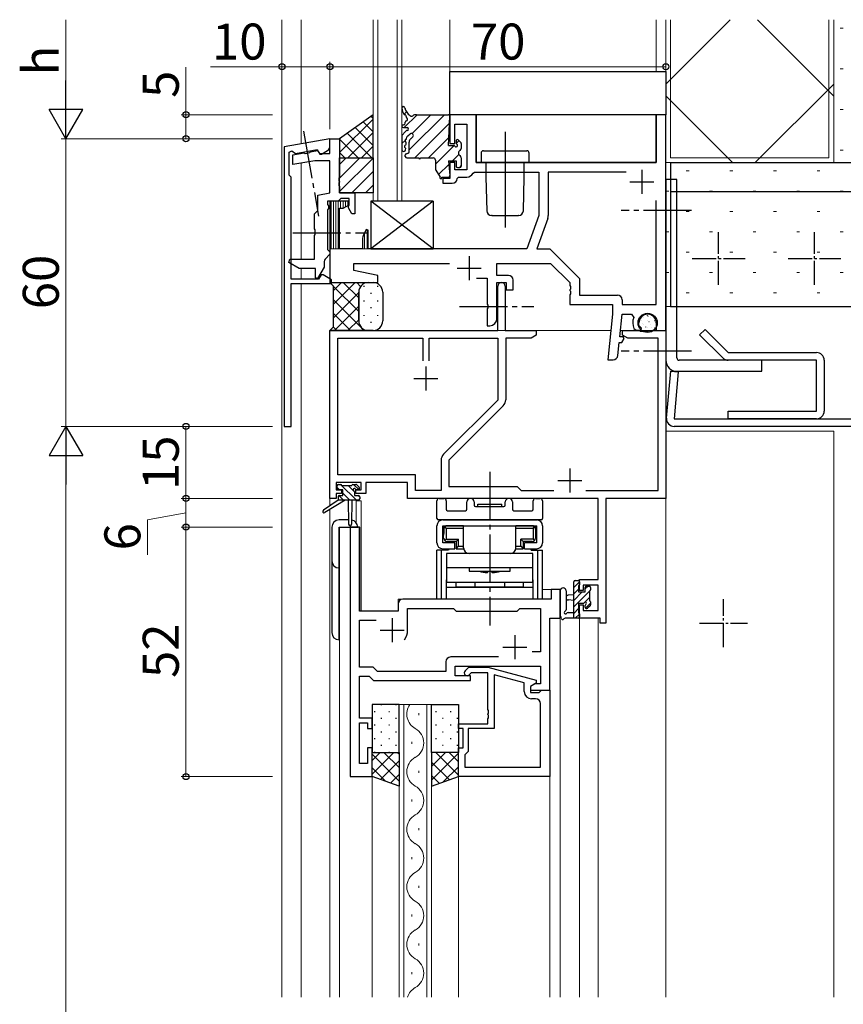
# Model space of a CAD drawing. Extents: x 0 to 2267, y 0 to 1612.
# Drawn here: x 743 to 915, y 924 to 1129 of the extents above; entities that cross this region are included whole.
import ezdxf

# ---------------------------------------------------------------- set-up
doc = ezdxf.new("R2010")
doc.units = 0
doc.linetypes.add('YCENTER_1', pattern=[13, 10, -1, 1, -1])
doc.linetypes.add('YHIDDEN_1', pattern=[4, 3, -1])
for name, color, linetype, lineweight in [('YKK_11', 7, 'CONTINUOUS', 30), ('YKK_11E', 7, 'CONTINUOUS', 13), ('YKK_12', 2, 'CONTINUOUS', 13), ('YKK_13', 4, 'CONTINUOUS', 30), ('YKK_D', 6, 'CONTINUOUS', 13), ('YSS_K', 3, 'CONTINUOUS', 13)]:
    doc.layers.add(name, color=color, linetype=linetype, lineweight=lineweight)
doc.styles.add('text-b', font='txt')

msp = doc.modelspace()

# ---------------------------------------------------------------- linework, layer by layer
at = {"layer": 'YKK_11', "linetype": 'ByBlock', "lineweight": -2, "ltscale": 0.5}
for p, q in [((838.5, 1109.19), (833, 1109.19)), ((833, 1109.19), (833, 1103.19)), ((838.5, 1099.19), (838.5, 1109.19)), ((878, 1109.19), (876, 1109.19)), ((876, 1109.19), (876, 1099.19)), ((878, 1064.19), (878, 1109.19)), ((834, 1103.19), (834, 1107.19)), ((834, 1107.19), (836.5, 1107.19)), ((836.5, 1107.19), (836.5, 1097.69)), ((808, 1104.19), (798.5, 1102.52)), ((798.5, 1102.52), (798.5, 1044.19)), ((808, 1102.57), (808, 1104.19)), ((833, 1103.19), (834, 1103.19)), ((799.5, 1101.36), (800.04, 1101.64)), ((799.5, 1096.59), (799.5, 1101.36)), ((800.04, 1101.64), (800.81, 1101.1)), ((800.81, 1101.1), (805.35, 1101.9)), ((805.35, 1101.9), (805.87, 1100.99)), ((805.87, 1100.99), (806.27, 1100.99)), ((806.27, 1100.99), (807.5, 1101.71)), ((834, 1099.19), (833, 1099.19)), ((833, 1099.19), (833, 1095.89)), ((834, 1097.69), (834, 1099.19)), ((876, 1099.19), (838.5, 1099.19)), ((799.9, 1096.19), (799.5, 1096.59)), ((836.5, 1097.69), (834, 1097.69)), ((837.84, 1097.03), (838.11, 1097.19)), ((838.11, 1097.19), (851.5, 1097.19)), ((851.5, 1097.19), (851.5, 1088.19)), ((869.73, 1097.19), (853.5, 1097.19)), ((853.5, 1097.19), (853.5, 1088.19)), ((799.9, 1074.89), (799.9, 1096.19)), ((833, 1095.89), (831.5, 1095.89)), ((831.5, 1095.89), (831.5, 1094.89)), ((831.5, 1094.89), (833.5, 1094.89)), ((834.5, 1095.89), (834.8, 1096.19)), ((834.8, 1096.19), (836.5, 1096.19)), ((812, 1091.19), (808, 1091.19)), ((808, 1091.19), (808, 1074.19)), ((810.79, 1089.69), (812, 1090.39)), ((812, 1090.39), (812, 1091.19)), ((876, 1069.59), (876, 1091.29)), ((810, 1081.19), (810, 1089.69)), ((810, 1089.69), (810.79, 1089.69)), ((851.5, 1088.19), (849, 1081.19)), ((853.38, 1087.52), (851.12, 1081.19)), ((815.53, 1085.24), (814.9, 1083.9)), ((816, 1085.13), (815.53, 1085.24)), ((816, 1081.19), (816, 1085.13)), ((814.8, 1083.47), (814.8, 1081.19)), ((814.8, 1081.19), (810, 1081.19)), ((849, 1081.19), (816, 1081.19)), ((851.12, 1081.19), (853.83, 1081.19)), ((853.83, 1081.19), (860, 1075.02)), ((813, 1076.69), (813, 1078.19)), ((813, 1078.19), (832.93, 1078.19)), ((842.8, 1075.69), (842.8, 1078.19)), ((842.8, 1078.19), (854, 1078.19)), ((854, 1078.19), (858, 1074.19)), ((818, 1075.69), (813, 1076.69)), ((805.65, 1074.89), (799.9, 1074.89)), ((799.9, 1044.19), (799.9, 1073.99)), ((799.9, 1073.99), (808.3, 1073.99)), ((806.17, 1075.79), (805.65, 1074.89)), ((806.57, 1075.79), (806.17, 1075.79)), ((808.3, 1074.79), (806.57, 1075.79)), ((808, 1074.19), (818, 1074.19)), ((808.3, 1073.99), (808.3, 1074.79)), ((818, 1074.19), (818, 1075.69)), ((838.55, 1075.09), (840.8, 1075.09)), ((840.8, 1075.09), (840.8, 1069.65)), ((845.2, 1075.69), (842.8, 1075.69)), ((842.8, 1072.58), (842.8, 1074.19)), ((842.8, 1074.19), (844.7, 1074.19)), ((844.7, 1074.19), (844.7, 1072.69)), ((846.2, 1072.69), (846.2, 1074.69)), ((858, 1074.19), (858, 1073.55)), ((860, 1075.02), (860, 1071.59)), ((842.8, 1066.69), (842.8, 1072.58)), ((843, 1064.19), (843, 1073.44)), ((844.5, 1073.44), (844.5, 1064.19)), ((844.7, 1072.69), (846.2, 1072.69)), ((858, 1073.55), (858.12, 1073.37)), ((858.12, 1072.82), (858, 1072.64)), ((858, 1072.64), (858, 1072.55)), ((858, 1072.55), (858.12, 1072.37)), ((858.12, 1071.82), (858, 1071.64)), ((858.12, 1073.37), (858.12, 1072.82)), ((858.12, 1072.37), (858.12, 1071.82)), ((840.8, 1069.65), (840.92, 1069.47)), ((858, 1071.64), (858, 1069.59)), ((860, 1071.59), (867.9, 1071.59)), ((868.9, 1070.59), (868.9, 1069.59)), ((840.92, 1068.92), (840.8, 1068.74)), ((840.8, 1068.74), (840.8, 1065.19)), ((840.92, 1069.47), (840.92, 1068.92)), ((858, 1069.59), (866.9, 1069.59)), ((866.9, 1067.59), (865.9, 1058.09)), ((866.9, 1069.59), (866.9, 1067.59)), ((868.42, 1062.89), (868.91, 1067.59)), ((868.9, 1069.59), (876, 1069.59)), ((868.91, 1067.59), (870.84, 1067.59)), ((870.84, 1067.59), (871.31, 1066.91)), ((872.4, 1065.22), (872.4, 1065.79)), ((876, 1065.79), (876, 1064.19)), ((808, 1029.19), (808, 1064.19)), ((808, 1064.19), (843, 1064.19)), ((840.8, 1065.19), (841.3, 1065.19)), ((844.5, 1064.19), (851, 1064.19)), ((851, 1064.19), (851, 1063.19)), ((869, 1063.19), (869, 1064.19)), ((869, 1064.19), (872.54, 1064.19)), ((871.34, 1064.6), (871.8, 1064.29)), ((871.8, 1064.29), (872.78, 1064.29)), ((872.94, 1064.68), (872.4, 1065.22)), ((872.54, 1064.19), (872.73, 1064.07)), ((872.73, 1064.07), (873.27, 1064.07)), ((872.78, 1064.29), (872.94, 1064.68)), ((873.27, 1064.07), (873.46, 1064.19)), ((873.46, 1064.19), (873.54, 1064.19)), ((873.54, 1064.19), (873.73, 1064.07)), ((873.73, 1064.07), (874.27, 1064.07)), ((874.27, 1064.07), (874.46, 1064.19)), ((874.46, 1064.19), (878, 1064.19)), ((876, 1064.19), (878, 1064.19)), ((878, 1064.19), (878, 1029.19)), ((809.63, 1034.12), (809.63, 1062.56)), ((809.63, 1062.56), (827.35, 1062.56)), ((827.35, 1062.56), (827.35, 1057.89)), ((828.65, 1057.89), (828.65, 1062.56)), ((828.65, 1062.56), (843, 1062.56)), ((843, 1062.56), (843, 1049.7)), ((849.91, 1062.56), (844.63, 1062.56)), ((844.63, 1062.56), (844.63, 1049.77)), ((851, 1063.19), (849.91, 1062.56)), ((868.01, 1058.99), (868.29, 1061.69)), ((868.29, 1061.69), (868.83, 1061.69)), ((869.13, 1062.89), (868.42, 1062.89)), ((868.83, 1061.69), (869.32, 1062.55)), ((870.09, 1062.56), (869, 1063.19)), ((869.32, 1062.55), (869.13, 1062.89)), ((876.37, 1062.56), (870.09, 1062.56)), ((876.37, 1030.82), (876.37, 1062.56)), ((865.9, 1058.09), (867.01, 1058.09)), ((843, 1049.7), (831.7, 1038.4)), ((844.1, 1048.5), (832.8, 1037.19)), ((798.5, 1044.19), (799.9, 1044.19)), ((831.17, 1037.12), (831.17, 1030.82)), ((832.8, 1037.19), (832.8, 1031.69)), ((825.83, 1034.12), (809.63, 1034.12)), ((825.83, 1030.82), (825.83, 1034.12)), ((814.5, 1032.49), (809.3, 1032.49)), ((809.3, 1032.49), (809.3, 1030.99)), ((809.3, 1030.99), (810.4, 1030.99)), ((810.4, 1030.99), (810.4, 1030.19)), ((813.4, 1030.19), (813.4, 1030.99)), ((813.4, 1030.99), (814.5, 1030.99)), ((814.5, 1030.99), (814.5, 1032.49)), ((824.2, 1032.49), (815.5, 1032.49)), ((815.5, 1032.49), (815.5, 1030.19)), ((824.2, 1029.19), (824.2, 1032.49)), ((831.17, 1030.82), (825.83, 1030.82)), ((832.8, 1031.69), (847, 1031.69)), ((847, 1031.69), (847.87, 1030.82)), ((847.87, 1030.82), (854.65, 1030.82)), ((861.35, 1030.82), (876.37, 1030.82)), ((809.3, 1029.19), (808, 1029.19)), ((810.4, 1030.19), (809.3, 1030.19)), ((809.3, 1030.19), (809.3, 1029.19)), ((815.5, 1030.19), (813.4, 1030.19)), ((863.87, 1029.19), (824.2, 1029.19)), ((863.87, 1012.29), (863.87, 1029.19)), ((878, 1029.19), (865.5, 1029.19)), ((865.5, 1029.19), (865.5, 1003.19)), ((812.2, 1023.19), (812.2, 971.19)), ((814.13, 1023.19), (812.2, 1023.19)), ((814.13, 1005.69), (814.13, 1023.19)), ((860, 1009.99), (860, 1012.29)), ((860, 1012.29), (863.87, 1012.29)), ((856, 1010.19), (854.07, 1010.19)), ((854.07, 1010.19), (854.07, 1008.19)), ((856, 1004.19), (856, 1010.19)), ((863.87, 1011.09), (860.8, 1011.09)), ((860.8, 1011.09), (860.8, 1009.99)), ((863.87, 1005.82), (863.87, 1011.09)), ((854.07, 1008.19), (823.2, 1008.19)), ((860.8, 1009.99), (860, 1009.99)), ((822.2, 1007.19), (822.2, 1005.69)), ((824.2, 1001.69), (824.2, 1006.26)), ((824.2, 1006.26), (833.73, 1006.26)), ((833.73, 1006.26), (834.3, 1005.69)), ((847, 1005.69), (847.57, 1006.26)), ((847.57, 1006.26), (851.87, 1006.26)), ((851.87, 1006.26), (851.87, 997.19)), ((860, 1004.19), (860, 1006.99)), ((860, 1006.99), (860.8, 1006.99)), ((860.8, 1006.99), (860.8, 1005.82)), ((822.2, 1005.69), (814.13, 1005.69)), ((834.3, 1005.69), (847, 1005.69)), ((853.8, 989.19), (853.8, 1004.19)), ((853.8, 1004.19), (856, 1004.19)), ((864.3, 1004.19), (860, 1004.19)), ((860.8, 1005.82), (863.87, 1005.82)), ((864.3, 1003.19), (864.3, 1004.19)), ((814.13, 994.02), (814.13, 1003.76)), ((814.13, 1003.76), (817.65, 1003.76)), ((865.5, 1003.19), (864.3, 1003.19)), ((843.15, 996.12), (833.17, 996.12)), ((851.87, 997.19), (850.17, 997.19)), ((817, 994.02), (814.13, 994.02)), ((817.9, 993.12), (817, 994.02)), ((832.17, 995.12), (832.17, 993.12)), ((834.1, 992.19), (834.1, 994.19)), ((834.1, 994.19), (851.87, 994.19)), ((836.18, 993.22), (836.95, 993.99)), ((836.95, 993.99), (840.9, 993.99)), ((840.9, 993.99), (851, 991.29)), ((851.87, 994.19), (851.87, 990.49)), ((814.13, 983.39), (814.13, 992.09)), ((814.13, 992.09), (816.2, 992.09)), ((816.2, 992.09), (817.1, 991.19)), ((832.17, 993.12), (817.9, 993.12)), ((837.3, 992.19), (834.1, 992.19)), ((837.45, 992.79), (837.02, 992.37)), ((837.3, 991.19), (837.3, 992.19)), ((840.9, 992.79), (837.45, 992.79)), ((840.9, 985.15), (840.9, 992.79)), ((848.5, 990.72), (842.2, 992.4)), ((842.2, 992.4), (842.2, 981.19)), ((817.1, 991.19), (837.3, 991.19)), ((848.5, 988.89), (848.5, 990.72)), ((851, 990.69), (849.8, 989.99)), ((850.67, 990.49), (849.8, 989.99)), ((849.8, 989.99), (849.8, 988.69)), ((849.8, 989.99), (849.8, 989.19)), ((851.87, 990.49), (850.67, 990.49)), ((851, 991.29), (851, 990.69)), ((849.8, 989.19), (853.8, 989.19)), ((849.8, 988.69), (851.6, 988.69)), ((851.6, 988.69), (851.8, 988.89)), ((851.8, 988.89), (852.1, 989.19)), ((852.1, 989.19), (853.8, 989.19)), ((853.8, 989.19), (853.8, 971.19)), ((850.87, 987.39), (850, 987.39)), ((851.87, 973.12), (851.87, 986.39)), ((841.02, 984.97), (840.9, 985.15)), ((840.9, 984.24), (841.02, 984.42)), ((840.9, 984.15), (840.9, 984.24)), ((841.02, 983.97), (840.9, 984.15)), ((840.9, 983.24), (841.02, 983.42)), ((841.02, 984.42), (841.02, 984.97)), ((841.02, 983.42), (841.02, 983.97)), ((816.8, 983.39), (814.13, 983.39)), ((814.13, 973.89), (814.13, 982.39)), ((814.13, 982.39), (815.8, 982.39)), ((815.8, 982.39), (815.8, 981.19)), ((816.8, 981.19), (816.8, 983.39)), ((834.8, 981.19), (834.8, 982.19)), ((834.8, 982.19), (840.9, 982.19)), ((840.9, 982.19), (840.9, 983.24)), ((815.8, 981.19), (816.8, 981.19)), ((835.8, 981.19), (834.8, 981.19)), ((835.8, 977.19), (835.8, 981.19)), ((842.2, 981.19), (836.8, 981.19)), ((836.8, 981.19), (836.8, 976.39)), ((816.8, 977.19), (815.8, 977.19)), ((815.8, 977.19), (815.8, 973.89)), ((816.8, 971.19), (816.8, 977.19)), ((834.8, 971.19), (834.8, 977.19)), ((834.8, 977.19), (835.8, 977.19)), ((836.3, 975.89), (836.1, 975.69)), ((836.1, 975.69), (836.1, 973.12)), ((836.8, 976.39), (836.3, 975.89)), ((815.8, 973.89), (814.13, 973.89)), ((812.2, 971.19), (816.8, 971.19)), ((853.8, 971.19), (834.8, 971.19)), ((836.1, 973.12), (851.87, 973.12))]:
    msp.add_line(p, q, dxfattribs=at)
at = {"layer": 'YKK_11', "linetype": 'ByBlock', "lineweight": -2}
for p, q in [((808, 1101.09), (808, 1104.19)), ((808, 1104.19), (810, 1104.19)), ((810, 1104.19), (810, 1096.15)), ((800.3, 1100.82), (802.64, 1101.23)), ((800.3, 1098.79), (800.3, 1100.82)), ((802.64, 1101.23), (802.85, 1101.13)), ((802.85, 1101.13), (803.8, 1101.29)), ((803.8, 1101.29), (803.96, 1101.47)), ((803.96, 1101.47), (805.44, 1101.73)), ((805.44, 1101.73), (805.8, 1101.09)), ((805.8, 1101.09), (808, 1101.09)), ((804.86, 1099.59), (800.3, 1098.79)), ((808, 1099.59), (804.86, 1099.59)), ((808, 1092.89), (808, 1099.59)), ((810, 1096.15), (809.88, 1095.97)), ((809.88, 1095.97), (809.88, 1095.42)), ((809.88, 1095.42), (810, 1095.24)), ((810, 1095.15), (809.88, 1094.97)), ((809.88, 1094.97), (809.88, 1094.42)), ((809.88, 1094.42), (810, 1094.24)), ((810, 1095.24), (810, 1095.15)), ((805.5, 1092.39), (808, 1092.89)), ((805.5, 1089.19), (805.5, 1092.39)), ((810, 1094.24), (810, 1092.89)), ((810, 1092.89), (813.2, 1092.89)), ((813.2, 1092.89), (813.2, 1088.49)), ((809.7, 1091.19), (807.5, 1091.19)), ((807.5, 1091.19), (807.5, 1090.46)), ((807.5, 1090.46), (807.7, 1090.18)), ((807.7, 1090.18), (807.7, 1089.61)), ((810, 1091.44), (809.7, 1091.19)), ((810.29, 1091.69), (810, 1091.44)), ((812, 1091.69), (810.29, 1091.69)), ((811.9, 1090.12), (812, 1090.34)), ((812, 1090.34), (812, 1091.69)), ((804.8, 1088.49), (805.5, 1089.19)), ((804.8, 1085.37), (804.8, 1088.49)), ((807.7, 1089.61), (807.5, 1089.33)), ((807.5, 1089.33), (807.5, 1081.09)), ((811.84, 1089.74), (811.9, 1090.12)), ((812.56, 1088.49), (811.84, 1089.74)), ((813.2, 1088.49), (812.56, 1088.49)), ((804.94, 1085.17), (804.8, 1085.37)), ((804.8, 1084.02), (804.94, 1084.22)), ((804.8, 1079.09), (804.8, 1084.02)), ((804.94, 1084.22), (804.94, 1085.17)), ((808, 1080.09), (807.01, 1079.1)), ((807.5, 1081.09), (807.8, 1080.79)), ((807.8, 1080.79), (808, 1080.59)), ((808, 1080.59), (808, 1080.09)), ((799.43, 1078.34), (799.63, 1079.09)), ((801.6, 1077.09), (799.43, 1078.34)), ((799.63, 1079.09), (804.8, 1079.09)), ((806.8, 1078.6), (806.8, 1077.39)), ((805, 1077.09), (801.6, 1077.09)), ((805, 1075.16), (805, 1077.09)), ((806.8, 1077.39), (805.44, 1075.05)), ((805.44, 1075.05), (805, 1075.16))]:
    msp.add_line(p, q, dxfattribs=at)
at = {"layer": 'YKK_11', "ltscale": 0.5}
for p, q in [((873, 1097.69), (873, 1092.69)), ((870.5, 1095.19), (875.5, 1095.19)), ((837, 1079.69), (837, 1074.69)), ((834.5, 1077.19), (839.5, 1077.19)), ((828, 1056.69), (828, 1051.69)), ((825.5, 1054.19), (830.5, 1054.19)), ((858, 1035.39), (858, 1030.39)), ((855.5, 1032.89), (860.5, 1032.89)), ((821, 1004.19), (821, 999.19)), ((818.5, 1001.69), (823.5, 1001.69)), ((846.5, 1000.69), (846.5, 995.69)), ((844, 998.19), (849, 998.19))]:
    msp.add_line(p, q, dxfattribs=at)
at = {"layer": 'YKK_11', "linetype": 'ByBlock', "lineweight": -2, "ltscale": 0.5}
for centre, radius, start, end in [((807, 1102.57), 1, 300, 0), ((836.5, 1097.69), 1.5, 270, 333.6122), ((833.5, 1095.89), 1, 270, 360), ((851.5, 1088.19), 2, 340.3462, 0), ((815.8, 1083.47), 1, 154.6671, 180), ((843.75, 1073.44), 0.75, 360, 180), ((845.2, 1074.69), 1, 0, 90), ((867.9, 1070.59), 1, 0, 90), ((874.2, 1065.79), 1.8, 360, 180), ((841.3, 1066.69), 1.5, 270, 360), ((874.2, 1065.79), 3.1, 158.8316, 202.6199), ((867.01, 1059.09), 1, 270, 353.991), ((842.83, 1049.77), 1.8, 315, 360), ((832.97, 1037.12), 1.8, 135, 180), ((823.2, 1007.19), 1, 90, 180), ((821, 1001.69), 3.2, 321.6335, 360), ((833.17, 995.12), 1, 90, 180), ((836.6, 992.79), 0.6, 135, 315), ((850, 988.89), 1.5, 180, 270), ((850.87, 986.39), 1, 0, 90)]:
    msp.add_arc(centre, radius, start, end, dxfattribs=at)
at = {"layer": 'YKK_11', "linetype": 'ByBlock', "lineweight": -2}
msp.add_arc((807.5, 1078.6), 0.7, 135, 180, dxfattribs=at)
at = {"layer": 'YKK_11E', "linetype": 'YHIDDEN_1'}
for p, q in [((808, 1090.89), (808.3, 1091.19)), ((808.3, 1091.19), (808, 1090.89)), ((808, 1081.19), (808, 1090.89)), ((808, 1090.89), (808, 1081.19)), ((812, 1091.19), (808.3, 1091.19)), ((808.3, 1091.19), (812, 1091.19)), ((810.79, 1089.69), (812, 1090.39)), ((812, 1090.39), (810.79, 1089.69)), ((812, 1090.39), (812, 1091.19)), ((812, 1091.19), (812, 1090.39)), ((810, 1081.19), (810, 1089.69)), ((810, 1089.69), (810.79, 1089.69)), ((810.79, 1089.69), (810, 1089.69)), ((810, 1089.69), (810, 1081.19)), ((808, 1081.19), (810, 1081.19)), ((810, 1081.19), (808, 1081.19)), ((816.5, 1081.19), (814.5, 1081.19))]:
    msp.add_line(p, q, dxfattribs=at)
at = {"layer": 'YKK_12'}
for p, q in [((798, 925.19), (798, 1129)), ((802, 1103.14), (802, 1129)), ((817, 1129), (817, 1091.19)), ((818, 1129), (818, 1091.19)), ((822, 1091.19), (822, 1129)), ((823, 1091.19), (823, 1129)), ((833, 1118.19), (833, 1129)), ((876, 1118.19), (876, 1129)), ((878, 1118.19), (833, 1118.19)), ((802, 1101.12), (802, 1101.31)), ((802, 1079.09), (802, 1099.09)), ((817, 1091.19), (823, 1091.19)), ((802, 1074.89), (802, 1077.09)), ((802, 1073.99), (802, 925.19)), ((878, 1064.19), (878, 925.19)), ((913, 1043.19), (878, 1043.19)), ((913, 1043.19), (913, 925.19)), ((813.5, 1028.69), (813.5, 1024.21)), ((814.5, 1028.69), (813.5, 1028.69)), ((814.5, 1028.69), (814.5, 1005.69)), ((863.57, 1029.19), (824.5, 1029.19)), ((876.3, 1029.19), (865.8, 1029.19)), ((878, 1029.19), (876.37, 1029.19)), ((810, 1023.19), (810, 925.19)), ((814.2, 1023.19), (810, 1023.19)), ((812.2, 971.19), (812.2, 1023.19)), ((814.2, 1023.19), (814.2, 1005.69)), ((856, 1010.19), (852.3, 1010.19)), ((856, 925.19), (856, 1010.19)), ((822.2, 1008.19), (851.5, 1008.19)), ((822.2, 1005.69), (822.2, 1008.19)), ((814.2, 1005.69), (822.2, 1005.69)), ((853.8, 1004.19), (856, 1004.19)), ((853.8, 925.19), (853.8, 1004.19)), ((860, 1004.19), (863.9, 1004.19)), ((860, 1004.19), (860, 925.19)), ((860, 1004.19), (863.9, 1004.19)), ((863.9, 1004.19), (863.9, 925.19)), ((863.9, 925.19), (863.9, 1004.19)), ((816.8, 971.19), (812.2, 971.19)), ((816.8, 925.19), (816.8, 971.19)), ((834.8, 925.19), (834.8, 971.19))]:
    msp.add_line(p, q, dxfattribs=at)
at = {"layer": 'YKK_12', "linetype": 'YHIDDEN_1'}
for p, q in [((913, 1129), (913, 1099.19)), ((913, 1099.19), (933, 1099.19))]:
    msp.add_line(p, q, dxfattribs=at)
at = {"layer": 'YKK_12', "linetype": 'Continuous'}
for p, q in [((808.23, 1081.19), (808.23, 1091.19)), ((808.23, 1081.19), (808.23, 1091.19)), ((808.73, 1081.19), (808.73, 1091.19)), ((808.73, 1081.19), (808.73, 1091.19)), ((809.23, 1081.19), (809.23, 1091.19)), ((809.23, 1081.19), (809.23, 1091.19)), ((809.73, 1081.19), (809.73, 1091.19)), ((809.73, 1081.19), (809.73, 1091.19)), ((810.23, 1089.69), (810.23, 1091.19)), ((810.23, 1089.69), (810.23, 1091.19)), ((810.73, 1089.7), (810.73, 1091.19)), ((810.73, 1089.7), (810.73, 1091.19)), ((811.23, 1089.95), (811.23, 1091.19)), ((811.23, 1089.95), (811.23, 1091.19)), ((811.73, 1090.24), (811.73, 1091.19)), ((811.73, 1090.24), (811.73, 1091.19)), ((810.23, 1081.19), (810.23, 1081.2)), ((808, 1064.19), (866.54, 1064.19)), ((808, 1064.19), (808, 1027.66)), ((868.55, 1064.19), (878, 1064.19)), ((808, 1026.87), (808, 925.19)), ((822.4, 986.19), (829.2, 986.19)), ((822.4, 925.19), (822.4, 986.19)), ((823.4, 986.19), (823.4, 925.19)), ((828.2, 925.19), (828.2, 986.19)), ((829.2, 986.19), (829.2, 925.19)), ((826.56, 983.99), (826.56, 984.39)), ((825.04, 977.99), (825.04, 978.39)), ((826.56, 971.99), (826.56, 972.39)), ((825.04, 965.99), (825.04, 966.39)), ((826.56, 959.99), (826.56, 960.39)), ((825.04, 953.99), (825.04, 954.39)), ((826.56, 947.99), (826.56, 948.39)), ((825.04, 941.99), (825.04, 942.39)), ((826.56, 935.99), (826.56, 936.39)), ((825.04, 929.99), (825.04, 930.39))]:
    msp.add_line(p, q, dxfattribs=at)
at = {"layer": 'YKK_12', "linetype": 'Continuous', "ltscale": 0.5}
for p, q in [((815.23, 1084.6), (815.23, 1081.19)), ((815.73, 1085.19), (815.73, 1081.19)), ((814.73, 1081.3), (814.73, 1081.19)), ((816.23, 1081.2), (816.23, 1081.19))]:
    msp.add_line(p, q, dxfattribs=at)
at = {"layer": 'YKK_12', "linetype": 'Continuous'}
for centre, start, end in [((827.47, 984.19), 144.4133, 240.7975), ((824.12, 978.19), 299.2025, 60.7975), ((827.47, 972.19), 119.2025, 240.7975), ((824.12, 966.19), 299.2025, 60.7975), ((827.47, 960.19), 119.2025, 240.7975), ((824.12, 954.19), 299.2025, 60.7975), ((827.47, 948.19), 119.2025, 240.7975), ((824.12, 942.19), 299.2025, 60.7975), ((827.47, 936.19), 119.2025, 240.7975), ((824.12, 930.19), 299.2025, 60.7975), ((827.47, 924.19), 119.2025, 163.0838)]:
    msp.add_arc(centre, 3.44, start, end, dxfattribs=at)
at = {"layer": 'YKK_13'}
for p, q in [((833, 1118.19), (878, 1118.19)), ((833, 1109.19), (833, 1118.19)), ((878, 1118.19), (878, 1109.19)), ((817, 1109.19), (810, 1104.19)), ((817, 1100.19), (817, 1109.19)), ((826.05, 1109.19), (832.7, 1109.19)), ((832.7, 1102.79), (833, 1108.88)), ((878, 1109.19), (833, 1109.19)), ((876, 1109.19), (838.5, 1109.19)), ((838.5, 1109.19), (838.5, 1099.19)), ((876, 1109.19), (838.5, 1109.19)), ((876, 1099.19), (876, 1109.19)), ((823.3, 1107.09), (823.4, 1107.09)), ((823.7, 1107.39), (823.7, 1107.61)), ((823, 1104.71), (823, 1101.77)), ((823.7, 1105.59), (823.08, 1104.91)), ((823.3, 1106.49), (823.4, 1106.49)), ((823.4, 1106.49), (824.1, 1106.49)), ((823.88, 1105.8), (823.7, 1105.59)), ((824.23, 1104.77), (824.75, 1105.2)), ((824.83, 1104.19), (825.27, 1104.6)), ((844.5, 1105.61), (844.5, 1085.69)), ((810, 1104.19), (810, 1100.19)), ((823.88, 1103.03), (823.91, 1103.31)), ((823.99, 1104.23), (824.02, 1104.51)), ((824.5, 1101.43), (824.5, 1103.45)), ((832.7, 1102.79), (833.76, 1102.79)), ((834.28, 1103.69), (834.28, 1103.31)), ((835.29, 1103.41), (834.79, 1103.91)), ((835.38, 1103.19), (835.38, 1102.17)), ((823.7, 1100.49), (823.7, 1100.76)), ((823.78, 1101.86), (823.8, 1102.12)), ((823.93, 1101.05), (824.27, 1101.14)), ((839.5, 1101.19), (839.5, 1099.19)), ((840, 1101.69), (849, 1101.69)), ((849.5, 1099.19), (849.5, 1101.19)), ((810, 1100.19), (817, 1100.19)), ((810, 1092.89), (810, 1100.19)), ((810, 1100.19), (817, 1100.19)), ((817, 1100.19), (817, 1092.89)), ((824, 1100.19), (826.5, 1100.19)), ((826.9, 1100.19), (829.5, 1100.19)), ((830, 1099.69), (830, 1097.79)), ((832.72, 1099.59), (834.28, 1099.59)), ((832.72, 1099.59), (833, 1096.49)), ((834.28, 1099.59), (834.28, 1098.49)), ((835.38, 1100.21), (835.38, 1100.11)), ((835.38, 1100.11), (835.38, 1098.49)), ((838.5, 1099.19), (876, 1099.19)), ((839.5, 1099.19), (849.5, 1099.19)), ((840.5, 1099.19), (840.5, 1096.19)), ((848.5, 1096.19), (848.5, 1099.19)), ((879, 1099.19), (919, 1099.19)), ((879, 1099.19), (879, 1069.19)), ((830.05, 1097.62), (831, 1096.19)), ((834.58, 1098.19), (835.08, 1098.19)), ((831, 1095.89), (831, 1096.19)), ((831, 1095.89), (831.3, 1095.89)), ((831.3, 1096.19), (832.7, 1096.19)), ((831.3, 1095.89), (831.3, 1096.19)), ((840.5, 1096.19), (840.68, 1089.17)), ((848.32, 1089.17), (848.5, 1096.19)), ((880.3, 1095.69), (878, 1095.69)), ((878, 1095.69), (878, 1057.99)), ((880.3, 1058.49), (880.3, 1095.69)), ((817, 1092.89), (810, 1092.89)), ((879, 1093.19), (919, 1093.19)), ((841.78, 1088.19), (841.68, 1088.19)), ((841.78, 1088.19), (847.22, 1088.19)), ((847.32, 1088.19), (847.22, 1088.19)), ((808.75, 1073.44), (808, 1074.19)), ((808, 1074.19), (816, 1074.19)), ((808.75, 1073.44), (808, 1074.19)), ((816, 1074.19), (817, 1074.19)), ((808.75, 1064.94), (808.75, 1073.44)), ((808.75, 1064.94), (808.75, 1073.44)), ((814, 1066.19), (814, 1072.19)), ((814, 1072.19), (814, 1066.19)), ((819, 1072.19), (819, 1066.19)), ((879, 1069.19), (919, 1069.19)), ((808, 1064.19), (808.75, 1064.94)), ((808, 1064.19), (808.75, 1064.94)), ((816, 1064.19), (808, 1064.19)), ((817, 1064.19), (816, 1064.19)), ((885.03, 1063.3), (886.17, 1064.43)), ((886.17, 1064.43), (891, 1059.59)), ((889.87, 1058.46), (885.03, 1063.3)), ((891, 1059.59), (909.4, 1059.59)), ((898, 1057.99), (880.8, 1057.99)), ((909.4, 1057.99), (891, 1057.99)), ((898, 1055.69), (898, 1057.99)), ((909.4, 1047.39), (909.4, 1057.99)), ((911, 1057.99), (911, 1047.39)), ((878.15, 1045.93), (879.01, 1055.69)), ((879.01, 1055.69), (880.6, 1055.56)), ((880.6, 1055.56), (879.75, 1045.79)), ((880.3, 1055.69), (898, 1055.69)), ((891, 1045.79), (891, 1047.39)), ((891, 1047.39), (909.4, 1047.39)), ((879.75, 1045.79), (1008, 1045.79)), ((909.4, 1045.79), (891, 1045.79)), ((1008, 1044.19), (879.75, 1044.19)), ((809.5, 1031.29), (809.5, 1031.79)), ((809.8, 1032.09), (810.3, 1032.09)), ((810.7, 1030.99), (809.8, 1030.99)), ((810.5, 1031.89), (812.6, 1031.89)), ((810.7, 1029.79), (810.7, 1030.99)), ((812.8, 1032.09), (813.4, 1032.09)), ((813.9, 1030.99), (813.56, 1030.99)), ((813.61, 1032.01), (814.11, 1031.51)), ((809.7, 1028.79), (806.63, 1026.74)), ((811.2, 1028.79), (806.95, 1026.24)), ((813.9, 1028.79), (809.7, 1028.79)), ((810, 1029.79), (810.7, 1029.79)), ((811.8, 1028.79), (811.9, 1023.79)), ((812.6, 1028.79), (812.5, 1023.79)), ((813.1, 1030.53), (813.1, 1029.79)), ((813.1, 1029.79), (813.9, 1029.79)), ((814.2, 1029.49), (814.2, 1029.09)), ((830.3, 1024.99), (830.3, 1028.69)), ((830.8, 1029.19), (831.73, 1029.19)), ((832.23, 1028.69), (832.23, 1026.92)), ((850.37, 1026.92), (850.37, 1028.69)), ((850.87, 1029.19), (851.8, 1029.19)), ((852.3, 1028.69), (852.3, 1024.99)), ((832.53, 1026.62), (836.25, 1026.62)), ((836.55, 1026.92), (836.55, 1028.44)), ((838.05, 1028.44), (838.05, 1027.79)), ((838.35, 1027.49), (844.25, 1027.49)), ((838.8, 1027.49), (838.8, 1027.99)), ((838.8, 1027.99), (843.8, 1027.99)), ((838.8, 1027.49), (843.8, 1027.49)), ((843.8, 1027.49), (843.8, 1027.99)), ((844.55, 1027.79), (844.55, 1028.44)), ((846.05, 1028.44), (846.05, 1026.92)), ((846.35, 1026.62), (850.07, 1026.62)), ((811.88, 1024.69), (809.9, 1024.69)), ((852, 1024.69), (830.6, 1024.69)), ((831.5, 1024.69), (851.1, 1024.69)), ((808.4, 1023.19), (808.4, 1001.19)), ((809.9, 1023.19), (813.8, 1023.19)), ((809.9, 999.69), (809.9, 1023.19)), ((810, 1023.19), (813.9, 1023.19)), ((810, 999.69), (810, 1023.19)), ((830.3, 1019.89), (830.3, 1023.49)), ((831.5, 1023.49), (851.1, 1023.49)), ((831.5, 1019.89), (831.5, 1023.49)), ((831.65, 1023.49), (831.65, 1021.49)), ((831.65, 1023.49), (833.6, 1023.49)), ((831.75, 1022.79), (831.75, 1021.89)), ((832.25, 1022.99), (831.96, 1023.29)), ((832.25, 1022.99), (832.25, 1020.69)), ((832.25, 1022.99), (835.85, 1022.99)), ((835.85, 1023.49), (832.45, 1023.49)), ((833.6, 1023.49), (849, 1023.49)), ((835.85, 1018.89), (835.85, 1023.49)), ((846.75, 1018.89), (846.75, 1023.49)), ((850.15, 1023.49), (846.75, 1023.49)), ((846.75, 1022.99), (850.35, 1022.99)), ((849, 1023.49), (850.95, 1023.49)), ((850.35, 1022.99), (850.65, 1023.29)), ((850.35, 1022.99), (850.35, 1020.69)), ((850.85, 1022.79), (850.85, 1021.89)), ((850.95, 1021.49), (850.95, 1023.49)), ((851.1, 1019.89), (851.1, 1023.49)), ((852.3, 1023.49), (852.3, 1019.89)), ((831.7, 1020.89), (831.7, 1021.89)), ((831.7, 1021.89), (831.75, 1021.89)), ((831.7, 1020.89), (831.75, 1020.89)), ((832.25, 1020.69), (831.96, 1020.4)), ((832.25, 1020.69), (834.8, 1020.69)), ((834.3, 1020.19), (834.8, 1020.69)), ((834.8, 1019.19), (834.8, 1020.69)), ((848.3, 1020.19), (847.8, 1020.69)), ((847.8, 1019.19), (847.8, 1020.69)), ((850.35, 1020.69), (847.8, 1020.69)), ((850.35, 1020.69), (850.65, 1020.4)), ((850.9, 1021.89), (850.85, 1021.89)), ((850.9, 1020.89), (850.85, 1020.89)), ((850.9, 1020.89), (850.9, 1021.89)), ((832.63, 1018.39), (830.3, 1018.39)), ((830.3, 1008.19), (830.3, 1018.39)), ((831.25, 1008.19), (831.25, 1018.39)), ((834.05, 1019.89), (831.5, 1019.89)), ((831.5, 1018.69), (834.05, 1018.69)), ((831.73, 1018.39), (831.73, 1018.69)), ((834.3, 1020.19), (832.45, 1020.19)), ((832.68, 1018.69), (832.68, 1018.39)), ((834.05, 1018.69), (834.05, 1019.89)), ((834.3, 1020.19), (834.3, 1018.69)), ((834.3, 1018.69), (834.8, 1019.19)), ((834.3, 1018.69), (835.85, 1018.69)), ((834.8, 1019.19), (835.85, 1019.19)), ((846.75, 1019.19), (847.8, 1019.19)), ((846.75, 1018.69), (848.3, 1018.69)), ((847.8, 1019.19), (848.3, 1018.69)), ((850.15, 1020.19), (848.3, 1020.19)), ((848.3, 1020.19), (848.3, 1018.69)), ((848.55, 1018.69), (848.55, 1019.89)), ((851.1, 1019.89), (848.55, 1019.89)), ((848.55, 1018.69), (851.1, 1018.69)), ((849.92, 1018.39), (849.92, 1018.69)), ((849.97, 1018.39), (852.3, 1018.39)), ((850.87, 1018.39), (850.87, 1018.69)), ((851.35, 1008.19), (851.35, 1018.39)), ((852.3, 1008.19), (852.3, 1018.39)), ((850.3, 1017.69), (832.3, 1017.69)), ((832.3, 1017.69), (832.3, 1011.69)), ((845.55, 1017.69), (837.05, 1017.69)), ((850.3, 1011.69), (850.3, 1017.69)), ((832.3, 1014.79), (850.3, 1014.79)), ((837.05, 1014.79), (837.05, 1013.99)), ((845.55, 1013.99), (845.55, 1014.79)), ((832.3, 1008.19), (832.3, 1012.19)), ((837.05, 1013.99), (845.55, 1013.99)), ((840.75, 1013.69), (841.05, 1013.99)), ((841.05, 1013.99), (841.55, 1013.99)), ((841.85, 1013.69), (841.55, 1013.99)), ((850.3, 1012.19), (850.3, 1008.19)), ((832.3, 1011.69), (850.3, 1011.69)), ((832.3, 1010.69), (850.3, 1010.69)), ((834.3, 1010.69), (834.3, 1011.69)), ((848.3, 1010.69), (834.3, 1010.69)), ((838.2, 1011.69), (838.2, 1010.69)), ((844.4, 1011.69), (844.4, 1010.69)), ((848.3, 1011.69), (848.3, 1010.69)), ((858.8, 1004.19), (858.8, 1011.79)), ((859.1, 1012.09), (859.7, 1012.09)), ((859.8, 1010.99), (859.8, 1009.69)), ((860, 1011.79), (860, 1011.19)), ((861.2, 1009.69), (861.2, 1010.59)), ((861.5, 1010.89), (862, 1010.89)), ((862.3, 1010.59), (862.3, 1010.09)), ((852.3, 1008.19), (830.3, 1008.19)), ((856, 1009.92), (856, 1004.76)), ((857.2, 1009.92), (857.2, 1005.96)), ((858.8, 1009.09), (857.66, 1008.99)), ((859.8, 1009.69), (861.2, 1009.69)), ((862.1, 1009.89), (862.1, 1007.79)), ((858.8, 1007.89), (857.66, 1008)), ((860.74, 1007.29), (859.8, 1007.29)), ((859.8, 1007.29), (859.8, 1005.29)), ((861.2, 1006.49), (861.2, 1006.83)), ((862.21, 1006.78), (861.71, 1006.28)), ((862.3, 1007.59), (862.3, 1006.99)), ((859.7, 1004.19), (857.02, 1004.19)), ((857.62, 1005.39), (858.8, 1005.39)), ((860, 1005.09), (860, 1004.49)), ((822.4, 986.19), (816.8, 986.19)), ((816.8, 986.19), (816.8, 976.19)), ((822.4, 976.19), (822.4, 986.19)), ((829.2, 976.19), (829.2, 986.19)), ((829.2, 986.19), (834.8, 986.19)), ((834.8, 986.19), (834.8, 976.19)), ((816.8, 976.19), (822.4, 976.19)), ((816.8, 971.19), (816.8, 976.19)), ((816.8, 976.19), (822.4, 976.19)), ((822.4, 976.19), (822.4, 969.19)), ((834.8, 976.19), (829.2, 976.19)), ((829.2, 976.19), (829.2, 969.19)), ((834.8, 976.19), (829.2, 976.19)), ((834.8, 971.19), (834.8, 976.19)), ((822.4, 969.19), (816.8, 971.19)), ((829.2, 969.19), (834.8, 971.19))]:
    msp.add_line(p, q, dxfattribs=at)
at = {"layer": 'YKK_13', "linetype": 'Continuous'}
for p, q in [((816.55, 1108.87), (817, 1108.43)), ((823.96, 1109.79), (823.44, 1109.27)), ((826.2, 1109.19), (823.5, 1106.49)), ((831.85, 1109.19), (824.5, 1101.84)), ((829.02, 1109.19), (825.11, 1105.28)), ((817, 1108.29), (810, 1101.29)), ((814.9, 1107.7), (817, 1105.6)), ((832.93, 1107.44), (825.68, 1100.19)), ((811.6, 1105.34), (816.75, 1100.19)), ((817, 1105.46), (811.73, 1100.19)), ((813.25, 1106.52), (817, 1102.77)), ((810.26, 1104.38), (810, 1104.12)), ((810, 1104.11), (813.92, 1100.19)), ((817, 1102.64), (814.56, 1100.19)), ((823.65, 1103.83), (823, 1103.17)), ((823.95, 1104.12), (823.92, 1104.09)), ((832.78, 1104.47), (828.51, 1100.19)), ((833.9, 1102.76), (830, 1098.85)), ((834.92, 1103.78), (834.32, 1103.17)), ((810, 1101.28), (811.09, 1100.19)), ((834.86, 1100.89), (833.57, 1099.59)), ((810, 1098.8), (811.39, 1100.19)), ((810, 1095.98), (814.22, 1100.19)), ((810, 1093.15), (817, 1100.15)), ((832.79, 1098.82), (830.66, 1096.69)), ((835.38, 1098.58), (834.99, 1098.19)), ((812.58, 1092.89), (817, 1097.32)), ((815.4, 1092.89), (817, 1094.49)), ((813.27, 1074.19), (808.75, 1069.67)), ((810.44, 1074.19), (808.75, 1072.5)), ((814, 1070.97), (810.77, 1074.19)), ((814.4, 1073.4), (813.6, 1074.19)), ((814, 1068.14), (808.75, 1073.39)), ((814, 1072.09), (808.75, 1066.84)), ((815.17, 1073.28), (815.17, 1073.48)), ((816.58, 1071.86), (816.58, 1072.06)), ((818, 1073.28), (818, 1073.48)), ((815.12, 1064.19), (808.75, 1070.56)), ((815.17, 1070.25), (815.17, 1070.45)), ((818, 1070.25), (818, 1070.45)), ((812.29, 1064.19), (808.75, 1067.73)), ((814, 1069.27), (808.93, 1064.19)), ((816.58, 1068.83), (816.58, 1069.03)), ((874.15, 1067.75), (874.17, 1067.75)), ((814, 1066.44), (811.76, 1064.19)), ((815.17, 1067.22), (815.17, 1067.42)), ((816.58, 1065.8), (816.58, 1066)), ((818, 1067.22), (818, 1067.42)), ((872.63, 1066.25), (872.65, 1066.25)), ((872.8, 1066.86), (872.8, 1066.86)), ((872.91, 1066.28), (872.95, 1066.31)), ((873.12, 1065.55), (873.13, 1065.56)), ((873.34, 1066.94), (873.37, 1066.94)), ((874.15, 1066.25), (874.17, 1066.25)), ((874.19, 1067.35), (874.2, 1067.36)), ((874.26, 1067.17), (874.3, 1067.2)), ((874.49, 1066.04), (874.5, 1066.04)), ((874.86, 1066.94), (874.89, 1066.94)), ((875.67, 1066.25), (875.69, 1066.25)), ((809.46, 1064.19), (808.73, 1064.92)), ((814.91, 1064.52), (814.59, 1064.19)), ((815.17, 1064.38), (815.17, 1064.39)), ((872.63, 1064.76), (872.65, 1064.76)), ((873.34, 1065.44), (873.37, 1065.44)), ((873.42, 1064.24), (873.42, 1064.24)), ((873.81, 1064.92), (873.86, 1064.95)), ((874.15, 1064.76), (874.17, 1064.76)), ((874.86, 1065.44), (874.89, 1065.44)), ((874.86, 1063.95), (874.89, 1063.95)), ((874.98, 1064.79), (874.99, 1064.79)), ((875.67, 1064.76), (875.69, 1064.76)), ((860, 1011.8), (858.8, 1010.6)), ((859.8, 1010.25), (858.8, 1009.25)), ((861.79, 1010.89), (861.2, 1010.31)), ((862.1, 1009.86), (858.8, 1006.56)), ((860.59, 1009.69), (858.8, 1007.91)), ((862.1, 1008.51), (861.12, 1007.53)), ((862.3, 1010.05), (862.14, 1009.9)), ((859.8, 1006.21), (858.8, 1005.21)), ((862.3, 1007.36), (861.26, 1006.32)), ((860, 1005.06), (859.13, 1004.19)), ((818.63, 986.19), (818.83, 986.19)), ((821.66, 986.19), (821.86, 986.19)), ((831.43, 986.19), (831.63, 986.19)), ((834.46, 986.19), (834.66, 986.19)), ((817.22, 984.77), (817.42, 984.77)), ((820.25, 984.77), (820.45, 984.77)), ((830.02, 984.77), (830.22, 984.77)), ((833.05, 984.77), (833.25, 984.77)), ((817.22, 981.94), (817.42, 981.94)), ((818.63, 983.36), (818.83, 983.36)), ((820.25, 981.94), (820.45, 981.94)), ((821.66, 983.36), (821.86, 983.36)), ((830.02, 981.94), (830.22, 981.94)), ((831.43, 983.36), (831.63, 983.36)), ((833.05, 981.94), (833.25, 981.94)), ((834.46, 983.36), (834.66, 983.36)), ((818.63, 980.53), (818.83, 980.53)), ((821.66, 980.53), (821.86, 980.53)), ((831.43, 980.53), (831.63, 980.53)), ((834.46, 980.53), (834.66, 980.53)), ((817.22, 979.11), (817.42, 979.11)), ((818.63, 977.7), (818.83, 977.7)), ((820.25, 979.11), (820.45, 979.11)), ((821.66, 977.7), (821.86, 977.7)), ((830.02, 979.11), (830.22, 979.11)), ((831.43, 977.7), (831.63, 977.7)), ((833.05, 979.11), (833.25, 979.11)), ((834.46, 977.7), (834.66, 977.7)), ((821.32, 976.19), (816.8, 971.67)), ((818.49, 976.19), (816.8, 974.5)), ((816.8, 975.83), (822.4, 970.23)), ((817.22, 976.28), (817.42, 976.28)), ((819.26, 976.19), (822.4, 973.06)), ((820.25, 976.28), (820.45, 976.28)), ((822.09, 976.19), (822.4, 975.89)), ((832.1, 976.19), (829.2, 973.29)), ((829.27, 976.19), (829.2, 976.12)), ((834.8, 976.06), (829.2, 970.46)), ((830.02, 976.28), (830.22, 976.28)), ((830.04, 976.19), (834.8, 971.44)), ((832.87, 976.19), (834.8, 974.27)), ((833.05, 976.28), (833.25, 976.28)), ((822.4, 974.44), (818.53, 970.58)), ((829.2, 974.21), (832.89, 970.51)), ((834.8, 973.23), (831.62, 970.06)), ((816.8, 973), (819.61, 970.19)), ((822.4, 971.62), (820.61, 969.83)), ((829.2, 971.38), (830.81, 969.77))]:
    msp.add_line(p, q, dxfattribs=at)
at = {"layer": 'YKK_13', "linetype": 'YCENTER_1'}
for p, q in [((802.52, 1105.77), (805.65, 1088.04)), ((883.35, 1089.19), (868.67, 1089.19)), ((883.35, 1089.19), (868.67, 1089.19)), ((800.3, 1084.59), (815.8, 1084.59)), ((835, 1069.19), (850.5, 1069.19)), ((883.35, 1059.89), (868.67, 1059.89)), ((841.3, 1034.69), (841.3, 1002.69))]:
    msp.add_line(p, q, dxfattribs=at)
at = {"layer": 'YKK_13', "ltscale": 0.5}
for p, q in [((829.5, 1081.19), (816.5, 1091.19)), ((829.5, 1091.19), (816.5, 1081.19)), ((816.5, 1091.19), (816.5, 1081.19)), ((829.5, 1091.19), (816.5, 1091.19)), ((829.5, 1091.19), (829.5, 1081.19)), ((816.5, 1081.19), (829.5, 1081.19)), ((809.7, 1029.49), (809.7, 1028.79))]:
    msp.add_line(p, q, dxfattribs=at)
at = {"layer": 'YKK_13', "linetype": 'YCENTER_1', "ltscale": 0.5}
for p, q in [((889, 1073.69), (889, 1084.69)), ((909, 1073.69), (909, 1084.69)), ((883.5, 1079.19), (894.5, 1079.19)), ((903.5, 1079.19), (914.5, 1079.19)), ((890, 998.19), (890, 1008.19)), ((885, 1003.19), (895, 1003.19))]:
    msp.add_line(p, q, dxfattribs=at)
at = {"layer": 'YKK_13', "linetype": 'Continuous', "lineweight": -3}
for p, q in [((809.98, 1030.99), (809.5, 1031.47)), ((813.53, 1028.79), (810.23, 1032.09)), ((813.1, 1030.57), (811.77, 1031.89)), ((814, 1031.01), (812.92, 1032.09)), ((810.83, 1028.79), (809.86, 1029.76)), ((812.18, 1028.79), (810.7, 1030.27)), ((814.2, 1029.47), (813.87, 1029.79))]:
    msp.add_line(p, q, dxfattribs=at)
at = {"layer": 'YKK_13'}
msp.add_circle((874.2, 1065.79), 2, dxfattribs=at)
for centre, radius, start, end in [((823.31, 1110.58), 0.3, 13.3151, 187.2955), ((826.48, 1110.99), 3.5, 187.2955, 209.4847), ((823.61, 1109.37), 0.2, 209.4847, 266.0503), ((826.33, 1111.27), 2.8, 192.7361, 234.4251), ((823.58, 1108.87), 0.3, 346.2316, 86.0503), ((824.06, 1108.75), 0.2, 166.2316, 222.7973), ((825, 1109.39), 0.5, 233.7384, 301.7883), ((826.05, 1107.69), 1.5, 90, 121.7883), ((832.7, 1108.89), 0.3, 357.0854, 90), ((823.3, 1106.79), 0.3, 90, 270), ((823.4, 1107.39), 0.3, 270, 360), ((824, 1107.61), 0.3, 99.4242, 180), ((826.48, 1110.99), 3.5, 222.7973, 227.1933), ((823.9, 1108.2), 0.3, 279.4242, 47.2593), ((823.3, 1104.71), 0.3, 137.8645, 180), ((824.1, 1105.59), 0.3, 90.4362, 137.8645), ((824.22, 1104.54), 0.2, 107.6707, 171.8659), ((825.01, 1104.42), 1, 171.8659, 174.8652), ((824.1, 1106.19), 0.3, 270.4362, 90), ((824.1, 1104.92), 0.2, 287.6707, 312.428), ((825, 1104.89), 0.4, 312.3793, 130.1134), ((823.84, 1102.57), 0.3, 108.4416, 241.2888), ((823.95, 1103.77), 0.3, 108.4432, 241.2872), ((823.68, 1103.05), 0.2, 288.4416, 354.8652), ((823.71, 1103.33), 0.2, 354.8652, 61.2872), ((823.79, 1104.24), 0.2, 288.4432, 354.8652), ((825.5, 1103.45), 1, 132.3793, 180), ((833.76, 1102.49), 0.3, 30, 90), ((834.28, 1102.79), 0.3, 210, 60), ((834.58, 1103.69), 0.3, 45, 180), ((834.58, 1103.31), 0.3, 180, 240), ((835.08, 1103.19), 0.3, 0, 45), ((823.38, 1101.9), 0.4, 198.4554, 354.8652), ((823.6, 1102.13), 0.2, 354.8652, 61.2888), ((824, 1100.76), 0.3, 104.0362, 180), ((824, 1100.49), 0.3, 180, 270), ((824.2, 1101.43), 0.3, 284.0362, 0), ((835.38, 1101.19), 0.6, 117.0357, 242.9643), ((834.88, 1102.17), 0.5, 297.0357, 0), ((834.88, 1100.21), 0.5, 0, 62.9643), ((840, 1101.19), 0.5, 90, 180), ((849, 1101.19), 0.5, 0, 90), ((826.7, 1100.19), 0.2, 180, 0), ((829.5, 1099.69), 0.5, 0, 90), ((834.58, 1098.49), 0.3, 180, 270), ((835.08, 1098.49), 0.3, 270, 0), ((830.3, 1097.79), 0.3, 180, 213.6901), ((832.7, 1096.49), 0.3, 270, 10.3889), ((841.68, 1089.19), 1, 181.4321, 270), ((847.32, 1089.19), 1, 270, 358.5679), ((816, 1072.19), 2, 90, 180), ((816, 1072.19), 2, 90, 180), ((817, 1072.19), 2, 0, 90), ((816, 1066.19), 2, 180, 270), ((816, 1066.19), 2, 180, 270), ((817, 1066.19), 2, 270, 0), ((909.4, 1057.99), 1.6, 360, 90), ((880.3, 1057.99), 2.3, 180, 270), ((880.8, 1058.49), 0.5, 180, 270), ((891, 1059.59), 1.6, 225, 270), ((909.4, 1047.39), 1.6, 270, 0), ((879.75, 1045.79), 1.6, 175, 270), ((809.8, 1031.79), 0.3, 90, 180), ((809.8, 1031.29), 0.3, 180, 270), ((810.3, 1031.89), 0.2, 0, 90), ((812.8, 1031.89), 0.2, 90, 180), ((813.1, 1030.99), 0.25, 33.0557, 236.9443), ((812.8, 1030.53), 0.3, 0, 56.9443), ((813.56, 1031.29), 0.3, 213.0557, 270), ((813.4, 1031.79), 0.3, 45, 90), ((813.9, 1031.29), 0.3, 270, 45), ((810, 1029.49), 0.3, 90, 180), ((813.9, 1029.49), 0.3, 0, 90), ((813.9, 1029.09), 0.3, 270, 0), ((830.8, 1028.69), 0.5, 90, 180), ((831.73, 1028.69), 0.5, 0, 90), ((837.3, 1028.44), 0.75, 0, 180), ((845.3, 1028.44), 0.75, 0, 180), ((850.87, 1028.69), 0.5, 90, 180), ((851.8, 1028.69), 0.5, 360, 90), ((806.8, 1026.49), 0.3, 123.769, 301.0615), ((832.53, 1026.92), 0.3, 180, 270), ((836.25, 1026.92), 0.3, 270, 0), ((838.35, 1027.79), 0.3, 180, 270), ((844.25, 1027.79), 0.3, 270, 0), ((846.35, 1026.92), 0.3, 180, 270), ((850.07, 1026.92), 0.3, 270, 0), ((809.9, 1023.19), 1.5, 90, 180), ((812.3, 1023.19), 1.5, 0, 81.7562), ((830.6, 1024.99), 0.3, 180, 270), ((831.5, 1023.49), 1.2, 90, 180), ((851.1, 1023.49), 1.2, 0, 90), ((852, 1024.99), 0.3, 270, 360), ((812.2, 1023.79), 0.3, 181.1696, 358.8554), ((832.45, 1022.79), 0.7, 90, 180), ((850.15, 1022.79), 0.7, 0, 90), ((832.45, 1020.89), 0.7, 180, 270), ((850.15, 1020.89), 0.7, 270, 0), ((831.5, 1019.89), 1.2, 180, 270), ((837.05, 1018.89), 1.2, 180, 270), ((845.55, 1018.89), 1.2, 270, 0), ((851.1, 1019.89), 1.2, 270, 0), ((809.9, 1016.19), 1.5, 180, 270), ((841.3, 1021.5), 7.82, 253.5553, 265.9639), ((841.3, 1021.5), 7.82, 274.0361, 286.4447), ((856.6, 1009.92), 0.6, 0.0402, 180.0402), ((859.1, 1011.79), 0.3, 90, 180), ((859.7, 1011.79), 0.3, 0, 90), ((859.8, 1011.19), 0.2, 270, 0), ((861.5, 1010.59), 0.3, 90, 180), ((862, 1010.59), 0.3, 0, 90), ((857.7, 1008.49), 0.5, 95.0921, 264.9079), ((862.1, 1010.09), 0.2, 270, 0), ((860.74, 1007.59), 0.3, 270, 326.9443), ((861.2, 1007.29), 0.25, 303.0557, 146.9443), ((861.5, 1006.83), 0.3, 123.0557, 180), ((861.5, 1006.49), 0.3, 180, 315), ((862.1, 1007.59), 0.2, 0, 90), ((862, 1006.99), 0.3, 315, 0), ((856.3, 1004.76), 0.3, 180, 229.4712), ((855.91, 1004.3), 0.3, 349.4712, 49.4712), ((856.5, 1004.19), 0.3, 169.4712, 330), ((857.02, 1003.89), 0.3, 90, 150), ((857.1, 1005.39), 0.3, 109.1898, 330), ((856.9, 1005.96), 0.3, 289.1898, 0.0402), ((857.62, 1005.09), 0.3, 90, 150), ((859.7, 1004.49), 0.3, 270, 0), ((859.8, 1005.09), 0.2, 360, 90), ((809.9, 1001.19), 1.5, 180, 270)]:
    msp.add_arc(centre, radius, start, end, dxfattribs=at)
at = {"layer": 'YKK_D'}
for p, q in [((753, 1111.19), (753, 1129)), ((778, 1109.19), (778, 1119.09)), ((798, 1119.19), (783.08, 1119.19)), ((798, 1106.19), (798, 1120.19)), ((808, 1119.19), (798, 1119.19)), ((808, 1106.19), (808, 1120.19)), ((808, 1106.19), (808, 1120.19)), ((808, 1119.19), (878, 1119.19)), ((878, 1106.19), (878, 1120.19)), ((796, 1109.19), (777, 1109.19)), ((778, 1104.19), (778, 1109.19)), ((796, 1104.19), (752, 1104.19)), ((796, 1104.19), (752, 1104.19)), ((753, 1104.19), (753, 1044.19)), ((796, 1104.19), (777, 1104.19)), ((796, 1044.19), (752, 1044.19)), ((796, 1044.19), (752, 1044.19)), ((796, 1044.19), (777, 1044.19)), ((778, 1029.19), (778, 1044.19)), ((753, 1037.19), (753, 487.75)), ((796, 1029.19), (777, 1029.19)), ((796, 1029.19), (777, 1029.19)), ((778, 1023.19), (778, 1029.19)), ((778, 1026.19), (770, 1024.69)), ((770, 1024.69), (770, 1017.43)), ((796, 1023.19), (777, 1023.19)), ((796, 1023.19), (777, 1023.19)), ((778, 1023.19), (778, 971.19)), ((796, 971.19), (777, 971.19))]:
    msp.add_line(p, q, dxfattribs=at)
at = {"layer": 'YKK_D', "lineweight": -2}
for p, q in [((753, 1104.19), (753, 1116.32)), ((753, 1104.19), (749.5, 1110.26)), ((756.5, 1110.26), (749.5, 1110.26)), ((753, 1104.19), (756.5, 1110.26)), ((753, 1044.19), (749.5, 1038.13)), ((753, 1044.19), (756.5, 1038.13)), ((753, 1044.19), (753, 1032.07)), ((749.5, 1038.13), (756.5, 1038.13))]:
    msp.add_line(p, q, dxfattribs=at)
at = {"layer": 'YKK_D', "linetype": 'ByBlock', "lineweight": -2}
for centre, radius in [((798, 1119.19), 0.637), ((808, 1119.19), 0.637), ((808, 1119.19), 0.637), ((878, 1119.19), 0.637), ((778, 1109.19), 0.638), ((778, 1104.19), 0.638), ((778, 1044.19), 0.638), ((778, 1029.19), 0.638), ((778, 1029.19), 0.637), ((778, 1023.19), 0.638), ((778, 1023.19), 0.637), ((778, 971.19), 0.637)]:
    msp.add_circle(centre, radius, dxfattribs=at)
at = {"layer": 'YSS_K', "linetype": 'Continuous'}
for p, q in [((891.43, 1129), (878, 1115.57)), ((913, 1113.08), (897.08, 1129)), ((914.36, 1127.23), (914.96, 1127.23)), ((914.36, 1118.74), (914.96, 1118.74)), ((913, 1115.58), (896.61, 1099.19)), ((891.9, 1099.19), (878, 1113.09)), ((914.36, 1110.25), (914.96, 1110.25)), ((914.36, 1101.76), (914.96, 1101.76)), ((882.25, 1097.51), (882.85, 1097.51)), ((891.34, 1097.51), (891.94, 1097.51)), ((900.43, 1097.51), (901.03, 1097.51)), ((909.52, 1097.51), (910.12, 1097.51)), ((878, 1093.27), (878.6, 1093.27)), ((887.09, 1093.27), (887.69, 1093.27)), ((896.18, 1093.27), (896.78, 1093.27)), ((905.27, 1093.27), (905.87, 1093.27)), ((914.36, 1093.27), (914.96, 1093.27)), ((882.25, 1089.02), (882.85, 1089.02)), ((891.34, 1089.02), (891.94, 1089.02)), ((900.43, 1089.02), (901.03, 1089.02)), ((909.52, 1089.02), (910.12, 1089.02)), ((878, 1084.78), (878.6, 1084.78)), ((887.09, 1084.78), (887.69, 1084.78)), ((896.18, 1084.78), (896.78, 1084.78)), ((905.27, 1084.78), (905.87, 1084.78)), ((914.36, 1084.78), (914.96, 1084.78)), ((882.25, 1080.53), (882.85, 1080.53)), ((891.34, 1080.53), (891.94, 1080.53)), ((900.43, 1080.53), (901.03, 1080.53)), ((909.52, 1080.53), (910.12, 1080.53)), ((878, 1076.29), (878.6, 1076.29)), ((887.09, 1076.29), (887.69, 1076.29)), ((896.18, 1076.29), (896.78, 1076.29)), ((905.27, 1076.29), (905.87, 1076.29)), ((914.36, 1076.29), (914.96, 1076.29)), ((882.25, 1072.04), (882.85, 1072.04)), ((891.34, 1072.04), (891.94, 1072.04)), ((900.43, 1072.04), (901.03, 1072.04)), ((909.52, 1072.04), (910.12, 1072.04))]:
    msp.add_line(p, q, dxfattribs=at)
at = {"layer": 'YSS_K'}
for p, q in [((878, 1129), (878, 1099.19)), ((879, 1129), (879, 1100.19)), ((912, 1100.19), (912, 1129)), ((913, 1099.19), (913, 1129)), ((878, 1099.19), (913, 1099.19)), ((879, 1100.19), (912, 1100.19)), ((878, 1069.19), (993, 1069.19))]:
    msp.add_line(p, q, dxfattribs=at)

# ---------------------------------------------------------------- texts
at = {"layer": 'YKK_D', "style": 'text-b'}
for s, p in [('10', (783.42, 1120.69)), ('70', (837.38, 1120.69))]:
    msp.add_text(s, height=7.5, dxfattribs=at).set_placement(p)
for s, p in [('h', (751.5, 1117.37)), ('5', (776.5, 1112.69)), ('60', (751.5, 1068.63)), ('15', (776.5, 1030.94)), ('6', (768.5, 1018.34)), ('52', (776.5, 991.74))]:
    msp.add_text(s, height=7.5, rotation=90, dxfattribs=at).set_placement(p)

doc.saveas('drawing.dxf')
